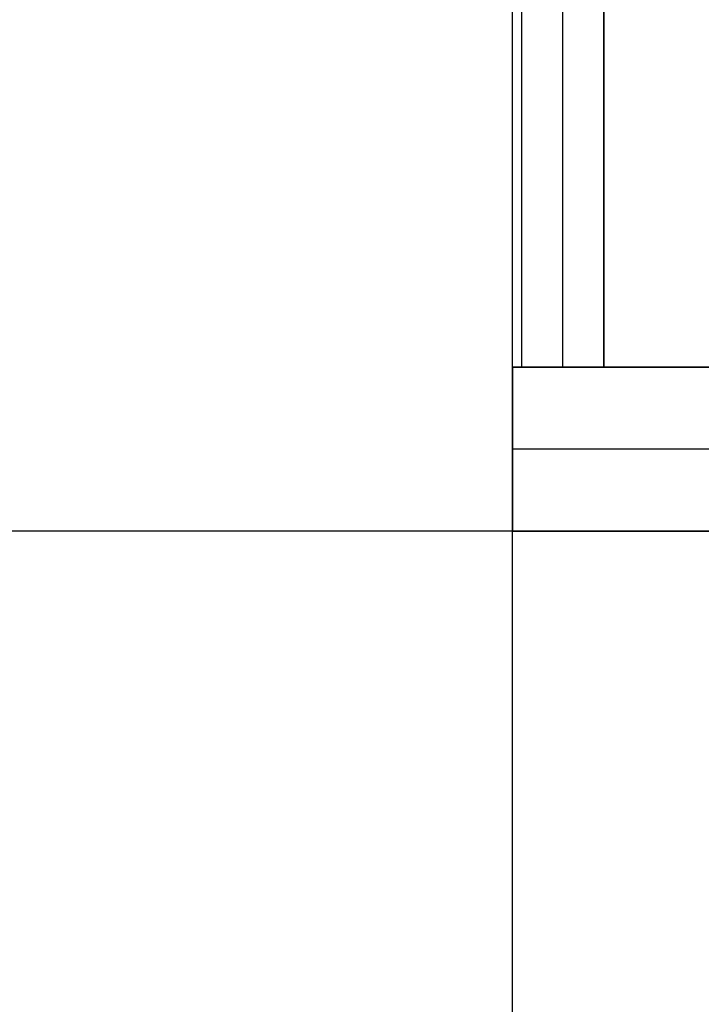
# Model space of a CAD drawing. Units: inches. Extents: x 0 to 1571, y -139 to 453.
# Drawn here: x 246 to 252, y -4 to 4 of the extents above; entities that cross this region are included whole.
import ezdxf

# ---------------------------------------------------------------- set-up
doc = ezdxf.new("R2010")
doc.units = ezdxf.units.IN
doc.header["$MEASUREMENT"] = 0
doc.layers.add('- TAB', color=4, linetype='Continuous', true_color=0x00ffff)
doc.layers.add('cladding', color=7, linetype='Continuous', true_color=0xf8b5f8)

msp = doc.modelspace()

# ---------------------------------------------------------------- linework, layer by layer
at = {"layer": '- TAB'}
for points in [[(250.2362, -137.7953), (250.2362, 393.7008)], [(1571.4961, 0), (0, 0)]]:
    msp.add_lwpolyline(points, dxfattribs=at)
at = {"layer": 'cladding'}
for points in [[(250.315, 40.4331), (250.315, 1.4173)], [(250.315, 40.4331), (250.315, 1.4173)], [(250.315, 40.4331), (250.315, 1.4173)], [(250.315, 40.4331), (250.315, 1.4173)], [(250.315, 40.4331), (250.315, 1.4173)], [(250.315, 40.4331), (250.315, 1.4173)], [(250.6693, 1.4173), (250.6693, 40.4331)], [(250.6693, 1.4173), (250.6693, 40.4331)], [(250.6693, 1.4173), (250.6693, 40.4331)], [(250.6693, 1.4173), (250.6693, 40.4331)], [(251.0236, 40.4331), (251.0236, 1.4173)], [(251.0236, 40.4331), (251.0236, 1.4173)], [(251.0236, 40.4331), (251.0236, 1.4173)], [(251.0236, 1.4173), (251.0236, 40.4331)], [(251.0236, 1.4173), (251.0236, 40.4331)], [(251.0236, 1.4173), (251.0236, 40.4331)], [(251.0236, 1.4173), (251.0236, 40.4331)], [(251.0236, 1.4173), (251.0236, 40.4331)], [(251.0236, 1.4173), (251.0236, 40.4331)], [(250.2362, 0), (250.2362, 1.4173)], [(250.2362, 1.4173), (276.5157, 1.4173)], [(250.2362, 0), (250.2362, 1.4173)], [(250.2362, 1.4173), (250.2362, 0)], [(253.7795, 1.4173), (250.2362, 1.4173)], [(250.2362, 0), (250.2362, 1.4173)], [(250.2362, 1.4173), (253.7795, 1.4173)], [(250.315, 1.4173), (251.0236, 1.4173)], [(250.315, 1.4173), (251.0236, 1.4173)], [(250.315, 1.4173), (251.0236, 1.4173)], [(250.315, 1.4173), (251.0236, 1.4173)], [(250.315, 1.4173), (251.0236, 1.4173)], [(250.315, 1.4173), (251.0236, 1.4173)], [(251.0236, 1.4173), (276.5157, 1.4173)], [(251.0236, 1.4173), (276.5157, 1.4173)], [(251.0236, 1.4173), (276.5157, 1.4173)], [(276.5157, 0.7087), (250.2362, 0.7087)], [(276.5157, 0), (250.2362, 0)], [(253.7795, 0), (250.2362, 0)], [(250.2362, 0), (253.7795, 0)]]:
    msp.add_lwpolyline(points, dxfattribs=at)
at = {"layer": 'cladding', "extrusion": (0, 1, 0)}
for points in [[(-253.7795, 84.4488), (-250.2362, 87.9921)], [(-253.7795, 84.4488), (-250.2362, 87.9921)], [(-250.2362, 87.9921), (-250.2362, 0)], [(-250.2362, 87.9921), (-253.7795, 84.4488)], [(-253.7795, 84.4488), (-250.2362, 87.9921)], [(-250.2362, 87.9921), (-250.2362, 0)], [(-250.2362, 87.9921), (-253.7795, 84.4488)], [(-253.7795, 84.4488), (-250.2362, 87.9921)], [(-250.2362, 87.9921), (-250.2362, 0)]]:
    msp.add_lwpolyline(points, dxfattribs=at)
at = {"layer": 'cladding', "extrusion": (1, 0, 0)}
for points in [[(1.4173, 44.0157), (1.4173, 87.9134)], [(1.4173, 0.1181), (1.4173, 44.0157)], [(1.4173, 44.0157), (1.4173, 87.9134)], [(1.4173, 0.1181), (1.4173, 44.0157)], [(1.4173, 87.2047), (1.4173, 87.9134)], [(1.4173, 44.0157), (1.4173, 87.9134)], [(1.4173, 0.1181), (1.4173, 44.0157)]]:
    msp.add_lwpolyline(points, dxfattribs=at)

doc.saveas('drawing.dxf')
